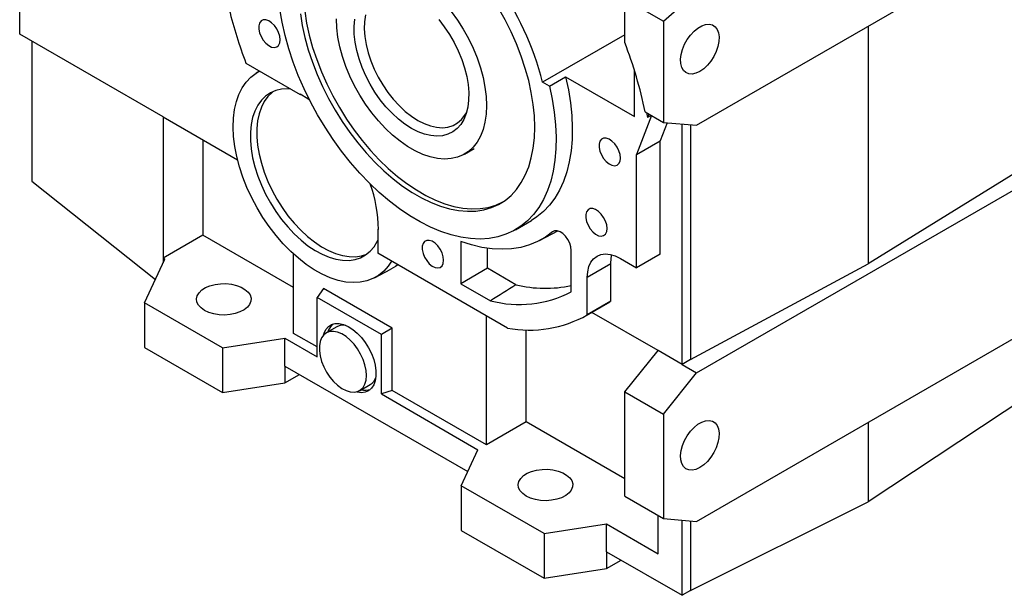
# Model space of a CAD drawing. Extents: x 372 to 3248, y -472 to 1603.
# Drawn here: x 2572 to 2896, y 222 to 412 of the extents above; entities that cross this region are included whole.
import ezdxf

# ---------------------------------------------------------------- set-up
doc = ezdxf.new("R2010")
doc.units = 0
doc.header["$MEASUREMENT"] = 0

msp = doc.modelspace()

# ---------------------------------------------------------------- linework, layer by layer
at = {"color": 7, "linetype": 'Continuous', "lineweight": -3}
for p, q in [((2794.99, 377.27), (2913.78, 445.85)), ((2571.75, 407.34), (2571.75, 432.17)), ((2784.03, 411.59), (2797.82, 423.82)), ((2771.3, 418.94), (2784.03, 411.59)), ((2771.3, 404.55), (2771.3, 418.94)), ((2784.03, 411.59), (2784.03, 378.25)), ((2851.56, 409.93), (2851.56, 331.54)), ((2619.06, 380.03), (2571.75, 407.34)), ((2771.3, 407.13), (2744.21, 391.49)), ((2575.76, 405.03), (2575.76, 358.82)), ((2646.38, 397.75), (2664.24, 387.43)), ((2650.84, 395.17), (2649.76, 394.48)), ((2746.45, 390.19), (2751.75, 393.26)), ((2751.75, 393.26), (2774.48, 380.13)), ((2774.48, 380.13), (2774.48, 395.29)), ((2746.45, 390.19), (2744.21, 391.49)), ((2664.24, 387.43), (2664.24, 387.64)), ((2664.24, 387.43), (2664.43, 387.53)), ((2619.06, 380.03), (2643.61, 365.86)), ((2619.06, 380.03), (2619.06, 333.49)), ((2780.13, 380.51), (2775.19, 367.7)), ((2778.04, 381.71), (2784.03, 378.25)), ((2778.45, 381.47), (2778.77, 379.84)), ((2779.23, 381.03), (2778.77, 379.84)), ((2780.03, 380.56), (2778.77, 379.84)), ((2785.26, 378.14), (2782.97, 372.19)), ((2784.03, 378.25), (2794.99, 377.27)), ((2790.19, 298.39), (2790.19, 377.7)), ((2793.02, 377.45), (2793.02, 300.03)), ((2632.14, 372.48), (2632.14, 341.04)), ((2775.19, 367.7), (2782.97, 372.19)), ((2782.97, 334.81), (2782.97, 372.19)), ((2718.44, 367.78), (2721.63, 369.61)), ((2775.19, 330.32), (2775.19, 367.7)), ((2794.99, 295.62), (2913.78, 364.2)), ((2906.15, 365.34), (2851.56, 331.54)), ((2575.76, 358.82), (2616.51, 326.44)), ((2735.21, 342.82), (2740.51, 345.88)), ((2632.14, 341.04), (2619.06, 333.49)), ((2662.05, 323.77), (2632.14, 341.04)), ((2690.07, 343.13), (2689.88, 343.02)), ((2689.88, 343.02), (2689.88, 335.07)), ((2690.07, 342.91), (2689.88, 343.02)), ((2743.15, 339.26), (2749.27, 342.45)), ((2748.1, 342.48), (2747.47, 342.15)), ((2717.26, 338.96), (2717.26, 325.04)), ((2662.05, 308.67), (2662.05, 334.84)), ((2732.62, 310.4), (2689.88, 335.07)), ((2726.04, 330.11), (2726.04, 336.72)), ((2753.66, 322.37), (2753.66, 336.03)), ((2782.97, 334.81), (2775.19, 330.32)), ((2612.9, 318.68), (2619.63, 333.16)), ((2619.63, 333.16), (2619.06, 333.49)), ((2619.06, 333.49), (2619.06, 331.94)), ((2766.71, 331.54), (2758.93, 327.05)), ((2766.71, 319.24), (2766.71, 331.54)), ((2769.89, 333.38), (2775.19, 330.32)), ((2793.02, 300.03), (2851.56, 331.54)), ((2688.74, 326.95), (2694.17, 329.78)), ((2726.04, 330.11), (2717.26, 325.04)), ((2735.42, 324.69), (2726.04, 330.11)), ((2717.26, 325.04), (2726.98, 319.42)), ((2758.93, 314.75), (2758.93, 327.05)), ((2671.9, 323.46), (2669.83, 320.51)), ((2694.63, 310.34), (2671.9, 323.46)), ((2638.59, 303.85), (2612.9, 318.68)), ((2612.9, 318.68), (2612.9, 303.98)), ((2669.83, 300.92), (2669.83, 320.51)), ((2691.05, 308.27), (2669.83, 320.51)), ((2758.6, 314.55), (2766.38, 319.04)), ((2766.71, 319.24), (2758.93, 314.75)), ((2766.71, 319.24), (2766.38, 319.04)), ((2782.26, 302.97), (2760.4, 315.59)), ((2794.99, 246.63), (2913.78, 315.21)), ((2725.7, 314.39), (2725.69, 314.39)), ((2725.69, 271.93), (2725.69, 314.39)), ((2725.7, 314.39), (2725.69, 314.39)), ((2669.83, 304.18), (2662.05, 308.67)), ((2676.35, 310.85), (2672.82, 308.81)), ((2694.63, 310.34), (2691.05, 308.27)), ((2694.63, 289.86), (2694.63, 310.34)), ((2738.78, 279.48), (2738.78, 309.83)), ((2638.59, 303.85), (2659.23, 307.04)), ((2659.23, 297.89), (2659.23, 307.04)), ((2659.23, 307.04), (2669.83, 300.92)), ((2691.05, 288.67), (2691.05, 308.27)), ((2612.9, 303.98), (2638.59, 289.15)), ((2638.59, 303.85), (2638.59, 289.15)), ((2771.3, 289.33), (2782.26, 302.97)), ((2790.19, 298.39), (2782.26, 302.97)), ((2793.02, 300.03), (2790.19, 298.39)), ((2659.23, 297.89), (2719.52, 263.08)), ((2659.23, 297.89), (2659.23, 292.34)), ((2784.03, 281.99), (2794.99, 295.62)), ((2790.19, 298.39), (2794.99, 295.62)), ((2638.59, 289.15), (2659.23, 292.34)), ((2659.23, 292.34), (2664.03, 295.11)), ((2683.82, 289.76), (2687.35, 291.8)), ((2694.63, 289.86), (2691.05, 288.67)), ((2725.69, 271.93), (2694.63, 289.86)), ((2771.3, 289.33), (2784.03, 281.99)), ((2771.3, 254.95), (2771.3, 289.33)), ((2906.15, 289.23), (2851.56, 253.15)), ((2691.05, 288.67), (2722.87, 270.3)), ((2738.78, 279.48), (2725.69, 271.93)), ((2771.3, 260.71), (2738.78, 279.48)), ((2784.03, 281.99), (2784.03, 247.61)), ((2851.56, 279.28), (2851.56, 253.15)), ((2717.34, 258.39), (2722.87, 270.3)), ((2744.66, 242.62), (2717.34, 258.39)), ((2717.34, 258.39), (2717.34, 243.69)), ((2771.3, 254.95), (2784.03, 247.61)), ((2793.02, 223.92), (2851.56, 253.15)), ((2782.26, 236.01), (2782.26, 248.63)), ((2784.03, 247.61), (2794.99, 246.63)), ((2790.19, 222.29), (2790.19, 247.06)), ((2793.02, 246.8), (2793.02, 223.92)), ((2717.34, 243.69), (2744.66, 227.92)), ((2744.66, 242.62), (2765.29, 245.81)), ((2765.29, 236.66), (2765.29, 245.81)), ((2765.29, 245.81), (2782.26, 236.01)), ((2744.66, 242.62), (2744.66, 227.92)), ((2765.29, 236.66), (2790.19, 222.29)), ((2765.29, 236.66), (2765.29, 231.11)), ((2765.29, 231.11), (2770.1, 233.88)), ((2744.66, 227.92), (2765.29, 231.11)), ((2793.02, 223.92), (2790.19, 222.29))]:
    msp.add_line(p, q, dxfattribs=at)
at = {"color": 7, "linetype": 'Continuous', "lineweight": -3, "flags": 128}
for points in [[(2741.6, 376.66), (2741.48, 380.35), (2741.1, 384.15), (2740.47, 388.06), (2739.6, 392.04), (2738.49, 396.06), (2737.15, 400.1), (2735.58, 404.14), (2733.8, 408.14), (2731.82, 412.09), (2729.65, 415.95)], [(2746.45, 390.19), (2747.38, 385.86), (2748.06, 381.6), (2748.49, 377.44), (2748.67, 373.39), (2748.6, 369.49), (2748.27, 365.76), (2747.69, 362.2), (2746.86, 358.85), (2745.79, 355.73), (2744.48, 352.84), (2742.94, 350.21), (2741.17, 347.85), (2739.2, 345.77), (2737.02, 343.98), (2734.65, 342.5), (2732.11, 341.34), (2729.4, 340.49), (2726.55, 339.97), (2723.56, 339.77), (2720.46, 339.91), (2717.26, 340.36), (2713.99, 341.15), (2710.64, 342.25), (2707.26, 343.67), (2703.85, 345.4), (2700.43, 347.42), (2697.03, 349.72), (2693.66, 352.3), (2690.33, 355.14), (2687.08, 358.22), (2683.91, 361.53), (2680.85, 365.05), (2677.91, 368.75), (2675.1, 372.62), (2672.45, 376.64), (2669.96, 380.78), (2667.66, 385.02), (2665.55, 389.34), (2663.64, 393.72), (2661.95, 398.12), (2660.49, 402.53), (2659.25, 406.92), (2658.26, 411.27), (2657.52, 415.55)], [(2664.33, 414.07), (2664.95, 410.16), (2665.82, 406.18), (2666.93, 402.16), (2668.28, 398.12), (2669.84, 394.08), (2671.62, 390.08), (2673.6, 386.13), (2675.77, 382.27), (2678.12, 378.52), (2680.62, 374.9), (2683.27, 371.44), (2686.04, 368.16), (2688.92, 365.08), (2691.89, 362.22), (2694.93, 359.6), (2698.03, 357.23), (2701.15, 355.14), (2704.28, 353.33), (2707.4, 351.82), (2710.49, 350.62), (2713.53, 349.73), (2716.5, 349.16), (2719.39, 348.91), (2722.16, 348.99), (2724.81, 349.4), (2727.31, 350.12), (2729.65, 351.17), (2731.82, 352.52), (2733.8, 354.18), (2735.58, 356.13), (2737.15, 358.36), (2738.49, 360.85), (2739.6, 363.59), (2740.47, 366.56), (2741.1, 369.75), (2741.48, 373.12), (2741.6, 376.66)], [(2665.74, 414.88), (2666.37, 410.98), (2667.24, 407), (2668.35, 402.98), (2669.69, 398.94), (2671.26, 394.9), (2673.04, 390.9), (2675.02, 386.95), (2677.19, 383.09), (2679.53, 379.34), (2682.03, 375.72), (2684.68, 372.26), (2687.46, 368.98), (2690.34, 365.9), (2693.31, 363.04), (2696.35, 360.42), (2699.44, 358.05), (2702.56, 355.96), (2705.69, 354.15), (2708.82, 352.64), (2711.91, 351.43), (2714.95, 350.54), (2717.92, 349.97), (2720.8, 349.73), (2723.57, 349.81), (2726.22, 350.21), (2728.72, 350.94), (2730.91, 351.9)], [(2725.69, 383.8), (2725.57, 380.98), (2725.19, 378.34), (2724.56, 375.9), (2723.69, 373.69), (2722.58, 371.73), (2721.26, 370.04), (2719.72, 368.63), (2718, 367.53), (2716.09, 366.74), (2714.04, 366.28), (2711.84, 366.14), (2709.54, 366.33), (2707.15, 366.84), (2704.69, 367.68), (2702.2, 368.82), (2699.69, 370.27), (2697.2, 372), (2694.74, 374), (2692.35, 376.25), (2690.05, 378.72), (2687.85, 381.39), (2685.8, 384.24), (2683.89, 387.22), (2682.17, 390.31), (2680.63, 393.49), (2679.31, 396.71), (2678.2, 399.95), (2677.33, 403.17), (2676.7, 406.33), (2676.32, 409.41), (2676.2, 412.38)], [(2685.8, 413.65), (2685.47, 411.43), (2685.39, 409.05), (2685.57, 406.53), (2685.99, 403.91), (2686.65, 401.22), (2687.55, 398.5), (2688.66, 395.8), (2689.98, 393.15), (2691.48, 390.58), (2693.15, 388.14), (2694.96, 385.85), (2696.89, 383.76), (2698.9, 381.88), (2700.97, 380.26), (2703.07, 378.9), (2705.17, 377.83), (2707.24, 377.07), (2709.25, 376.62), (2711.17, 376.49), (2712.98, 376.69), (2714.65, 377.21), (2716.15, 378.04), (2717.47, 379.17), (2718.59, 380.58), (2719.05, 381.37)], [(2714.04, 414.79), (2716.09, 411.94), (2718, 408.96), (2719.72, 405.86), (2721.26, 402.69), (2722.58, 399.47), (2723.69, 396.23), (2724.56, 393.01), (2725.19, 389.85), (2725.57, 386.77), (2725.69, 383.8)], [(2657.66, 405.46), (2657.53, 406.64), (2657.14, 407.88), (2656.53, 409.1), (2655.75, 410.19), (2654.84, 411.09), (2653.88, 411.72), (2652.94, 412.04), (2652.08, 412.02), (2651.38, 411.67), (2650.88, 411), (2650.62, 410.08), (2650.62, 408.97), (2650.88, 407.75), (2651.38, 406.51), (2652.08, 405.35), (2652.94, 404.34), (2653.88, 403.57), (2654.84, 403.09), (2655.75, 402.94), (2656.53, 403.13), (2657.14, 403.64), (2657.53, 404.44), (2657.66, 405.46)], [(2709.93, 412.11), (2711.78, 409.73), (2713.48, 407.19), (2715.02, 404.53), (2716.38, 401.78), (2717.53, 398.99), (2718.46, 396.18), (2719.16, 393.4), (2719.62, 390.68), (2719.83, 388.06), (2719.79, 385.57), (2719.51, 383.25), (2718.98, 381.12), (2718.2, 379.22), (2717.2, 377.57), (2715.99, 376.19), (2714.58, 375.1), (2712.98, 374.31), (2711.23, 373.84), (2709.34, 373.69), (2707.34, 373.86), (2705.26, 374.35), (2703.12, 375.15), (2700.95, 376.26), (2698.78, 377.66), (2696.63, 379.33), (2694.55, 381.24), (2692.55, 383.38), (2690.66, 385.71), (2688.91, 388.21), (2687.31, 390.84), (2685.9, 393.56), (2684.69, 396.34), (2683.69, 399.15), (2682.92, 401.94), (2682.38, 404.68), (2682.1, 407.34), (2682.06, 409.87), (2682.27, 412.24)], [(2796.05, 395.03), (2794.77, 394.44), (2793.54, 394.18), (2792.42, 394.25), (2791.44, 394.66), (2790.65, 395.38), (2790.08, 396.38), (2789.76, 397.64), (2789.7, 399.09), (2789.89, 400.67), (2790.34, 402.32), (2791.02, 403.98), (2791.91, 405.57), (2792.96, 407.02), (2794.15, 408.29), (2795.41, 409.32), (2796.7, 410.07), (2797.96, 410.49), (2799.14, 410.59), (2800.2, 410.35), (2801.08, 409.79), (2801.76, 408.92), (2802.21, 407.78), (2802.41, 406.42), (2802.34, 404.9), (2802.02, 403.28), (2801.45, 401.61), (2800.66, 399.98), (2799.69, 398.45), (2798.56, 397.08), (2797.33, 395.92), (2796.05, 395.03)], [(2694.38, 332.47), (2693.29, 330.83), (2691.81, 329.16), (2690.13, 327.78), (2688.26, 326.71), (2686.22, 325.95), (2684.03, 325.51), (2681.71, 325.39), (2679.27, 325.6), (2676.75, 326.14), (2674.17, 327), (2671.55, 328.17), (2668.91, 329.64), (2666.27, 331.39), (2663.67, 333.42), (2661.13, 335.7), (2658.66, 338.22), (2656.29, 340.94), (2654.05, 343.85), (2651.95, 346.91), (2650.02, 350.1), (2648.26, 353.4), (2646.71, 356.76), (2645.36, 360.16), (2644.24, 363.57), (2643.35, 366.95), (2642.7, 370.28), (2642.3, 373.53), (2642.15, 376.66), (2642.26, 379.65), (2642.62, 382.46), (2643.22, 385.08), (2644.07, 387.48), (2645.16, 389.63), (2646.47, 391.52), (2647.99, 393.14), (2649.72, 394.45), (2650.91, 395.13)], [(2751.75, 393.26), (2752.68, 388.92), (2753.36, 384.66), (2753.79, 380.5), (2753.97, 376.46), (2753.9, 372.55), (2753.57, 368.82), (2752.99, 365.26), (2752.16, 361.91), (2751.09, 358.79), (2749.78, 355.9), (2748.24, 353.27), (2746.48, 350.91), (2744.5, 348.83), (2742.32, 347.05), (2740.51, 345.88)], [(2661.11, 389.24), (2660.14, 389.29), (2658.1, 389.16), (2656.19, 388.71), (2654.44, 387.95), (2652.86, 386.89), (2651.46, 385.53), (2650.28, 383.89), (2649.32, 381.99), (2648.58, 379.86), (2648.09, 377.51), (2647.84, 374.97), (2647.84, 372.28), (2648.09, 369.46), (2648.58, 366.54), (2649.32, 363.56), (2650.28, 360.55), (2651.46, 357.54), (2652.86, 354.58), (2654.44, 351.68), (2656.19, 348.9), (2658.1, 346.24), (2660.14, 343.76), (2662.29, 341.47), (2664.53, 339.4), (2666.82, 337.58), (2669.15, 336.02), (2671.48, 334.75), (2673.79, 333.77), (2676.06, 333.1), (2678.25, 332.75), (2680.35, 332.72), (2682.33, 333), (2684.17, 333.61), (2685.84, 334.52), (2687.33, 335.74), (2688.62, 337.24), (2689.69, 339.01), (2689.88, 339.4)], [(2655.33, 388.39), (2654.98, 388.11), (2653.59, 386.75), (2652.4, 385.12), (2651.44, 383.22), (2650.7, 381.08), (2650.21, 378.73), (2649.96, 376.2), (2649.96, 373.5), (2650.21, 370.68), (2650.7, 367.76), (2651.44, 364.78), (2652.4, 361.77), (2653.59, 358.77), (2654.98, 355.8), (2656.56, 352.91), (2658.32, 350.12), (2660.23, 347.47), (2662.27, 344.98), (2664.42, 342.7), (2666.65, 340.63), (2668.94, 338.81), (2671.27, 337.25), (2673.6, 335.97), (2675.91, 335), (2678.18, 334.33), (2680.38, 333.97), (2682.47, 333.94), (2684.45, 334.23), (2686.25, 334.82)], [(2664.24, 387.64), (2666.78, 386.06), (2667.32, 385.68)], [(2769.89, 366.45), (2769.76, 367.63), (2769.37, 368.87), (2768.77, 370.09), (2767.98, 371.18), (2767.07, 372.08), (2766.11, 372.71), (2765.17, 373.03), (2764.31, 373.01), (2763.61, 372.65), (2763.11, 371.99), (2762.85, 371.07), (2762.85, 369.96), (2763.11, 368.74), (2763.61, 367.5), (2764.31, 366.34), (2765.17, 365.33), (2766.11, 364.56), (2767.07, 364.08), (2767.98, 363.93), (2768.77, 364.12), (2769.37, 364.63), (2769.76, 365.43), (2769.89, 366.45)], [(2765.45, 343.24), (2765.32, 344.42), (2764.93, 345.66), (2764.33, 346.87), (2763.54, 347.96), (2762.63, 348.86), (2761.67, 349.49), (2760.73, 349.81), (2759.87, 349.79), (2759.17, 349.44), (2758.67, 348.78), (2758.41, 347.86), (2758.41, 346.74), (2758.67, 345.52), (2759.17, 344.29), (2759.87, 343.12), (2760.73, 342.12), (2761.67, 341.34), (2762.63, 340.87), (2763.54, 340.71), (2764.33, 340.9), (2764.93, 341.41), (2765.32, 342.21), (2765.45, 343.24)], [(2747.47, 342.15), (2745.11, 340.4), (2742.56, 338.97), (2739.84, 337.84), (2736.97, 337.03), (2733.95, 336.54), (2730.81, 336.38), (2727.55, 336.54), (2724.19, 337.03), (2720.76, 337.84), (2717.26, 338.96)], [(2753.66, 336.03), (2753.53, 337.19), (2753.15, 338.41), (2752.55, 339.61), (2751.78, 340.69), (2750.89, 341.57), (2749.94, 342.19), (2749.01, 342.51), (2748.17, 342.49), (2747.47, 342.15)], [(2711.55, 332.77), (2711.42, 333.94), (2711.04, 335.18), (2710.43, 336.4), (2709.64, 337.49), (2708.74, 338.39), (2707.78, 339.02), (2706.83, 339.34), (2705.98, 339.32), (2705.27, 338.97), (2704.77, 338.31), (2704.51, 337.38), (2704.51, 336.27), (2704.77, 335.05), (2705.27, 333.81), (2705.98, 332.65), (2706.83, 331.64), (2707.78, 330.87), (2708.74, 330.39), (2709.64, 330.24), (2710.43, 330.43), (2711.04, 330.94), (2711.42, 331.74), (2711.55, 332.77)], [(2758.93, 327.05), (2759.06, 328.96), (2759.46, 330.66), (2760.12, 332.11), (2761.02, 333.29), (2762.14, 334.15), (2763.45, 334.69), (2764.91, 334.88), (2766.5, 334.72), (2768.17, 334.22), (2769.89, 333.38)], [(2766.71, 331.54), (2766.84, 333.45), (2767.07, 334.58)], [(2696.44, 331.28), (2695.7, 330.71), (2694.17, 329.78)], [(2632.71, 316.22), (2631.56, 317.04), (2630.72, 317.97), (2630.21, 318.98), (2630.08, 320.03), (2630.31, 321.07), (2630.9, 322.07), (2631.82, 322.97), (2633.04, 323.75), (2634.51, 324.37), (2636.16, 324.81), (2637.94, 325.05), (2639.76, 325.08), (2641.55, 324.89), (2643.24, 324.5), (2644.76, 323.92), (2646.05, 323.18), (2647.05, 322.3), (2647.73, 321.33), (2648.05, 320.29), (2648, 319.24), (2647.59, 318.22), (2646.83, 317.26), (2645.75, 316.41), (2644.4, 315.71), (2642.83, 315.18), (2641.11, 314.84), (2639.3, 314.7), (2637.49, 314.78), (2635.74, 315.07), (2634.12, 315.56), (2632.71, 316.22)], [(2671.9, 308.06), (2672.11, 308.72), (2672.72, 309.94), (2673.56, 310.89), (2674.6, 311.54), (2675.81, 311.87), (2677.14, 311.88), (2678.58, 311.56), (2680.06, 310.92), (2681.56, 309.98), (2683.03, 308.77), (2684.42, 307.32), (2685.7, 305.68), (2686.82, 303.89), (2687.76, 302), (2688.49, 300.06), (2688.99, 298.14), (2689.25, 296.29), (2689.25, 294.56), (2688.99, 293), (2688.49, 291.65), (2687.76, 290.57), (2686.82, 289.76), (2685.7, 289.27), (2684.42, 289.1), (2683.03, 289.25), (2682.71, 289.33)], [(2686.1, 294.79), (2685.97, 296.47), (2685.6, 298.24), (2685, 300.04), (2684.18, 301.81), (2683.17, 303.51), (2682, 305.07), (2680.72, 306.44), (2679.36, 307.58), (2677.97, 308.46), (2676.59, 309.04), (2675.26, 309.31), (2674.03, 309.25), (2672.94, 308.88), (2672.03, 308.2), (2671.31, 307.23), (2670.82, 306), (2670.57, 304.56), (2670.57, 302.95), (2670.82, 301.22), (2671.31, 299.43), (2672.03, 297.64), (2672.94, 295.89), (2674.03, 294.26), (2675.26, 292.79), (2676.59, 291.53), (2677.97, 290.51), (2679.36, 289.78), (2680.72, 289.35), (2682, 289.25), (2683.17, 289.46), (2684.18, 289.99), (2685, 290.82), (2685.6, 291.92), (2685.97, 293.26), (2686.1, 294.79)], [(2796.05, 264.39), (2794.77, 263.8), (2793.54, 263.53), (2792.42, 263.61), (2791.44, 264.01), (2790.65, 264.73), (2790.08, 265.74), (2789.76, 266.99), (2789.7, 268.44), (2789.89, 270.02), (2790.34, 271.67), (2791.02, 273.33), (2791.91, 274.92), (2792.96, 276.38), (2794.15, 277.65), (2795.41, 278.68), (2796.7, 279.42), (2797.96, 279.85), (2799.14, 279.94), (2800.2, 279.7), (2801.08, 279.14), (2801.76, 278.27), (2802.21, 277.13), (2802.41, 275.78), (2802.34, 274.25), (2802.02, 272.63), (2801.45, 270.97), (2800.66, 269.34), (2799.69, 267.8), (2798.56, 266.43), (2797.33, 265.28), (2796.05, 264.39)], [(2738.78, 254.99), (2737.62, 255.81), (2736.78, 256.74), (2736.28, 257.75), (2736.14, 258.8), (2736.37, 259.84), (2736.96, 260.84), (2737.89, 261.74), (2739.11, 262.52), (2740.57, 263.14), (2742.23, 263.58), (2744, 263.82), (2745.82, 263.85), (2747.62, 263.66), (2749.31, 263.27), (2750.83, 262.69), (2752.11, 261.95), (2753.12, 261.07), (2753.79, 260.1), (2754.11, 259.06), (2754.07, 258.01), (2753.66, 256.99), (2752.9, 256.03), (2751.82, 255.18), (2750.47, 254.48), (2748.9, 253.95), (2747.17, 253.61), (2745.37, 253.47), (2743.55, 253.55), (2741.8, 253.84), (2740.19, 254.33), (2738.78, 254.99)]]:
    msp.add_lwpolyline(points, dxfattribs=at)
at = {"color": 7, "linetype": 'Continuous', "lineweight": -3}
for centre, radius, start, end in [((2644.55, 365.5), 102.99, 14.6158, 35.0397), ((2787.2, 451.48), 150.73, 193.8279, 200.8854), ((2622.78, 348.32), 158.82, 12.1373, 20.7362), ((2644.5, 342.46), 45.57, 0.5752, 19.8822), ((2736.52, 355.3), 37.12, 255.1197, 297.4986), ((2745.07, 364.08), 40.55, 256.2342, 282.2205), ((2739.77, 348.89), 39.15, 259.4719, 299.2962), ((2678.71, 307.62), 5.54, 132.9703, 164.0855), ((2678.41, 307.07), 4.31, 77.865, 118.5804), ((2685.05, 295.52), 4.38, 301.7547, 341.7892), ((2685.74, 295.37), 5.45, 255.6461, 287.2873)]:
    msp.add_arc(centre, radius, start, end, dxfattribs=at)
msp.add_open_spline([(2735.42, 324.69), (2732.61, 322.93), (2729.8, 321.18), (2726.98, 319.42)], degree=3, dxfattribs=at)

doc.saveas('drawing.dxf')
